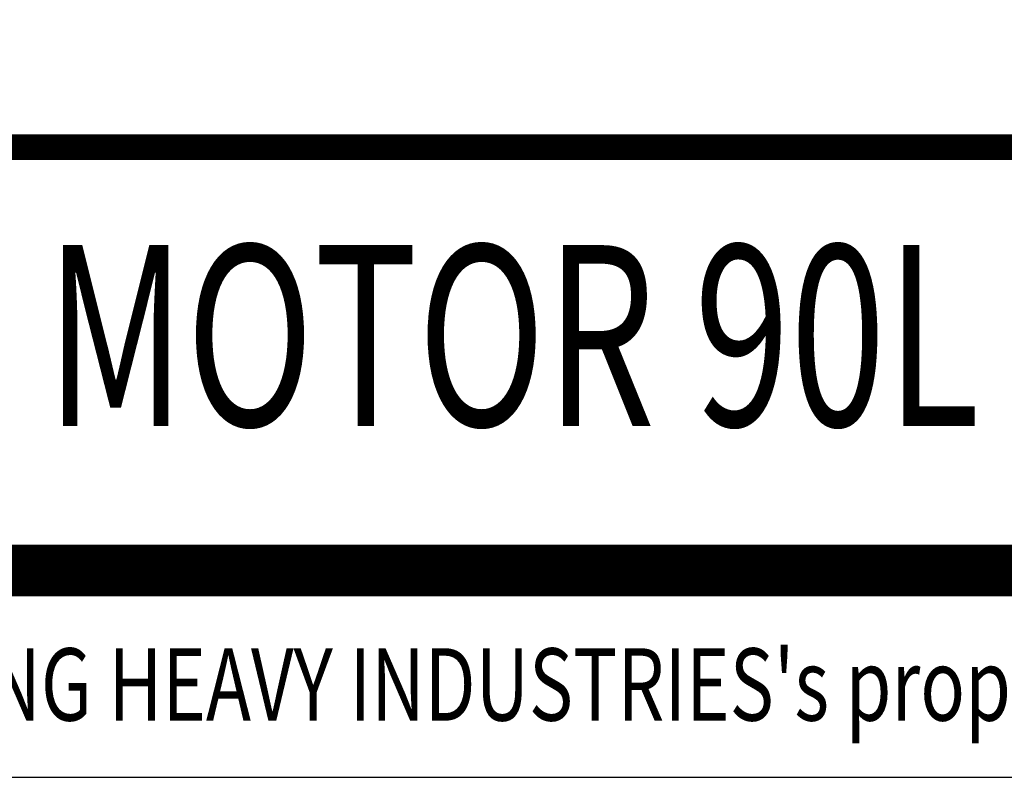
# Model space of a CAD drawing. Units: millimetres. Extents: x -236 to 1101, y 76 to 1021.
# Drawn here: x 450 to 536, y 139 to 205 of the extents above; entities that cross this region are included whole.
import ezdxf
from ezdxf.enums import TextEntityAlignment as Align

# ---------------------------------------------------------------- set-up
doc = ezdxf.new("R2010")
doc.units = ezdxf.units.MM
doc.header["$LTSCALE"] = 45
doc.layers.get('0').update_dxf_attribs({"linetype": 'CONTINUOUS', "lineweight": 30})
doc.styles.add('HY견고딕', font='txt')
doc.styles.add('ROMANS', font='romans.shx', dxfattribs={"width": 0.7, "height": 3.5, "bigfont": 'whgtxt.shx'})

# ---------------------------------------------------------------- blocks, each defined once
blk = doc.blocks.new('HS_A4양식_S_L(210X297MM)')
blk.add_line((18.00000000000022, 17.99999999999989), (283.0000000000002, 17.99999999999989))
at = {"color": 0}
blk.add_line((18, 14), (283, 13.99999999999946), dxfattribs=at)
at = {"color": 3, "const_width": 1}
blk.add_lwpolyline([(21.99999999999988, 17.99999999999989), (279, 17.99999999999989), (279, 185.9999999999999), (21.99999999999988, 185.9999999999999), (21.99999999999988, 17.49999999999989)], dxfattribs=at)
at = {"style": 'ROMANS', "width": 0.75}
blk.add_text("The information written in this drawing is HYOSUNG HEAVY INDUSTRIES's property, and may not be disclosed and/or reproduced without the prior official permission of HYOSUNG HEAVY INDUSTRIES Corp.", height=1.4, dxfattribs=at).set_placement((119.1439814139106, 15.09694235422097))
blk = doc.blocks.new('HYOSUNG_TITLE_A4_L')
at = {"color": 3}
blk.add_line((-155, 8.19702110853575), (-85.00000000000014, 8.19702110853575), dxfattribs=at)
blk.add_line((-170, 0), (0, 0))
at = {"color": 3, "const_width": 0.5}
blk.add_lwpolyline([(-85.00000000000014, 8.197021108535324), (-155, 8.197021108535694)], dxfattribs=at)
for tag, height, style, width, p in [('GEN-TITLE-DES1{20}', 3.4, 'HY견고딕', 0.9, (-40.12195512001956, 40.23156919876124)), ('GEN-TITLE-DES2{24.5}', 2.5, 'ROMANS', 0.8, (-40.24577003001945, 36.36750108462855)), ('GEN-TITLE-NR{12.3}', 4, 'HY견고딕', 0.9, (-52.35236835450227, 27.9347277919519)), ('GEN-TITLE-DAT{7.1}', 2, 'ROMANS', 0.7, (-7.813813360791427, 21.46618360339403)), ('GEN-TITLE-REV{22.6}', 3, 'ROMANS', 0.7, (-4.610111477596218, 15.46031826081006))]:
    blk.add_attdef(tag, text='', height=height, dxfattribs=dict(style=style, width=width)).set_placement(p, align=Align.CENTER)
at = {"style": 'ROMANS', "width": 0.7}
for tag, height, p in [('GEN-TITLE-PLOT{5}', 1.8, (-160.0000000000002, 41.49999999999977)), ('GEN-TITLE-CHKM{2.5}', 2, (-167.5000000000001, 34.49999999999955)), ('GEN-TITLE-ISSD{5}', 1.8, (-160.0000000000002, 34.49999999999955)), ('GEN-TITLE-ITEM{12.7}', 3.5, (-120, 4.097021108535543)), ('GEN-TITLE-REF{12.7}', 3.5, (-39.42085257198779, 4.099999999999817)), ('GEN-TITLE-GRADE{22.6}', 3, (-4.664079815914306, 4.087387457092177))]:
    blk.add_attdef(tag, text='', height=height, dxfattribs=at).set_placement(p, align=Align.MIDDLE)
for tag, height, p in [('GEN-TITLE-CTRN{2.5}', 2, (-167.5000000000002, 41.49999999999978)), ('GEN-TITLE-POSI{22.6}', 2, (-8.07757402690612, 32.460909128455)), ('GEN-TITLE-APPM{2.5}', 2, (-167.5000000000001, 27.49999999999955)), ('GEN-TITLE-FSCM{20.7}', 1.8, (-12.77559254485186, 11.14501786127998))]:
    blk.add_attdef(tag, text='', height=height, dxfattribs=at).set_placement(p, align=Align.MIDDLE_CENTER)
for tag, p in [('GEN-TITLE-MAT2{35}', (-153.1717460559241, 41.49999999999979)), ('GEN-TITLE-MAT1{35}', (-153.1717460559242, 34.4999999999996)), ('GEN-TITLE-DACT{35}', (-153.1717460559241, 27.4999999999996))]:
    blk.add_attdef(tag, text='', height=2, dxfattribs=at).set_placement(p, align=Align.MIDDLE_LEFT)
at = {"style": 'ROMANS'}
blk.add_attdef('GEN-TITLE-SCA{12.7}', text='', height=2, dxfattribs=at).set_placement((-7.660747715843428, 26.68345472464819), align=Align.CENTER)

msp = doc.modelspace()

# ---------------------------------------------------------------- block references
at = {"lineweight": 0, "xscale": 4.5, "yscale": 4.5, "zscale": 4.5}
msp.add_blockref('HS_A4양식_S_L(210X297MM)', (-235.5292891760946, 75.7615208904599), dxfattribs=at)
at = {"lineweight": 0}
ref = msp.add_blockref('HYOSUNG_TITLE_A4_L', (1019.970710823905, 156.7615208904594), dxfattribs=dict(at, xscale=4.5, yscale=4.5, zscale=4.5))
ref.add_attrib('GEN-TITLE-ITEM{12.7}', 'A.C MOTOR 90L', dxfattribs={"height": 15.75, "style": 'ROMANS', "width": 0.7}).set_placement((479.9707108239055, 175.1981158788693), align=Align.MIDDLE)

doc.saveas('drawing.dxf')
